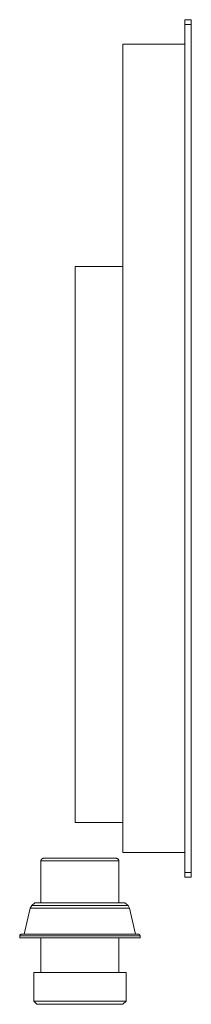
# Model space of a CAD drawing. Units: millimetres. Extents: x -185 to 773, y -310 to 840.
# Drawn here: x 665 to 773, y -310 to 310 of the extents above; entities that cross this region are included whole.
import ezdxf

# ---------------------------------------------------------------- set-up
doc = ezdxf.new("R2010")
doc.units = ezdxf.units.MM
doc.header["$LTSCALE"] = 25.4
doc.layers.add('Keine', color=7, linetype='Continuous', lineweight=9)

# ---------------------------------------------------------------- blocks, each defined once
blk = doc.blocks.new('Gruppe-1')
at = {"layer": 'Keine', "color": 7, "linetype": 'Continuous', "lineweight": 9, "transparency": 33554687}
for p, q in [((768.89, -230), (768.89, 310)), ((772.89, 310), (768.89, 310)), ((772.89, 310), (768.89, 310)), ((772.89, 307), (768.89, 307)), ((772.89, 307), (768.89, 307)), ((772.89, 310), (772.89, -196.32)), ((729.89, 294.5), (729.89, -214.5)), ((768.89, 294.5), (729.89, 294.5)), ((699.89, 154.5), (699.89, -195.5)), ((729.89, 154.5), (699.89, 154.5)), ((729.89, -195.5), (699.89, -195.5)), ((729.89, -195.5), (699.89, -195.5)), ((772.89, -230), (772.89, -196.32)), ((768.89, -214.5), (729.89, -214.5)), ((768.89, -214.5), (729.89, -214.5)), ((678.4, -219.48), (678.39, -219.57)), ((678.39, -219.57), (678.4, -246.1)), ((678.44, -219.57), (678.39, -219.57)), ((678.41, -219.37), (678.4, -219.48)), ((678.43, -219.27), (678.41, -219.37)), ((678.46, -219.17), (678.43, -219.27)), ((678.49, -219.57), (678.44, -219.57)), ((678.5, -219.07), (678.46, -219.17)), ((678.61, -219.57), (678.49, -219.57)), ((678.55, -218.97), (678.5, -219.07)), ((678.61, -218.87), (678.55, -218.97)), ((678.69, -218.77), (678.61, -218.87)), ((678.76, -219.57), (678.61, -219.57)), ((678.77, -218.67), (678.69, -218.77)), ((678.95, -219.57), (678.76, -219.57)), ((678.87, -218.58), (678.77, -218.67)), ((678.98, -218.48), (678.87, -218.58)), ((679.23, -219.57), (678.95, -219.57)), ((679.12, -218.39), (678.98, -218.48)), ((679.27, -218.3), (679.12, -218.39)), ((679.46, -219.57), (679.23, -219.57)), ((679.44, -218.22), (679.27, -218.3)), ((679.63, -218.15), (679.44, -218.22)), ((679.87, -219.57), (679.46, -219.57)), ((679.83, -218.08), (679.63, -218.15)), ((680.05, -218.04), (679.83, -218.08)), ((680.14, -219.57), (679.87, -219.57)), ((680.28, -218.01), (680.05, -218.04)), ((680.69, -219.57), (680.14, -219.57)), ((680.52, -218), (680.28, -218.01)), ((725.26, -218), (680.52, -218)), ((680.99, -219.57), (680.69, -219.57)), ((681.67, -219.57), (680.99, -219.57)), ((681.99, -219.57), (681.67, -219.57)), ((682.82, -219.57), (681.99, -219.57)), ((683.15, -219.57), (682.82, -219.57)), ((684.12, -219.57), (683.15, -219.57)), ((684.46, -219.57), (684.12, -219.57)), ((685.57, -219.57), (684.46, -219.57)), ((685.92, -219.57), (685.57, -219.57)), ((687.14, -219.57), (685.92, -219.57)), ((687.5, -219.57), (687.14, -219.57)), ((688.84, -219.57), (687.5, -219.57)), ((689.14, -219.57), (688.84, -219.57)), ((690.64, -219.57), (689.14, -219.57)), ((690.95, -219.57), (690.64, -219.57)), ((692.54, -219.57), (690.95, -219.57)), ((692.66, -219.57), (692.54, -219.57)), ((694.43, -219.57), (692.66, -219.57)), ((694.51, -219.57), (694.43, -219.57)), ((696.26, -219.57), (694.51, -219.57)), ((696.55, -219.57), (696.26, -219.57)), ((698.12, -219.57), (696.55, -219.57)), ((698.64, -219.57), (698.12, -219.57)), ((700.01, -219.57), (698.64, -219.57)), ((700.76, -219.57), (700.01, -219.57)), ((701.92, -219.57), (700.76, -219.57)), ((702.89, -219.57), (701.92, -219.57)), ((703.95, -219.57), (702.89, -219.57)), ((705.03, -219.57), (703.95, -219.57)), ((705.83, -219.57), (705.03, -219.57)), ((707.15, -219.57), (705.83, -219.57)), ((707.71, -219.57), (707.15, -219.57)), ((709.23, -219.57), (707.71, -219.57)), ((709.57, -219.57), (709.23, -219.57)), ((711.27, -219.57), (709.57, -219.57)), ((711.4, -219.57), (711.27, -219.57)), ((713.18, -219.57), (711.4, -219.57)), ((713.25, -219.57), (713.18, -219.57)), ((714.91, -219.57), (713.25, -219.57)), ((715.14, -219.57), (714.91, -219.57)), ((716.56, -219.57), (715.14, -219.57)), ((716.94, -219.57), (716.56, -219.57)), ((718.18, -219.57), (716.94, -219.57)), ((718.64, -219.57), (718.18, -219.57)), ((719.66, -219.57), (718.64, -219.57)), ((720.22, -219.57), (719.66, -219.57)), ((721.04, -219.57), (720.22, -219.57)), ((721.66, -219.57), (721.04, -219.57)), ((722.3, -219.57), (721.66, -219.57)), ((722.96, -219.57), (722.3, -219.57)), ((723.44, -219.57), (722.96, -219.57)), ((724.11, -219.57), (723.44, -219.57)), ((724.45, -219.57), (724.11, -219.57)), ((725.1, -219.57), (724.45, -219.57)), ((725.33, -219.57), (725.1, -219.57)), ((725.5, -218.01), (725.26, -218)), ((725.91, -219.57), (725.33, -219.57)), ((725.73, -218.04), (725.5, -218.01)), ((725.95, -218.08), (725.73, -218.04)), ((726.06, -219.57), (725.91, -219.57)), ((726.16, -218.15), (725.95, -218.08)), ((726.56, -219.57), (726.06, -219.57)), ((726.35, -218.22), (726.16, -218.15)), ((726.52, -218.3), (726.35, -218.22)), ((726.67, -218.39), (726.52, -218.3)), ((726.63, -219.57), (726.56, -219.57)), ((727.02, -219.57), (726.63, -219.57)), ((726.8, -218.48), (726.67, -218.39)), ((726.92, -218.58), (726.8, -218.48)), ((727.01, -218.67), (726.92, -218.58)), ((727.1, -218.77), (727.01, -218.67)), ((727.05, -219.57), (727.02, -219.57)), ((727.3, -219.57), (727.05, -219.57)), ((727.17, -218.87), (727.1, -218.77)), ((727.23, -218.97), (727.17, -218.87)), ((727.28, -219.07), (727.23, -218.97)), ((727.32, -219.17), (727.28, -219.07)), ((727.3, -219.57), (727.3, -219.57)), ((727.39, -219.57), (727.3, -219.57)), ((727.36, -219.27), (727.32, -219.17)), ((727.38, -219.37), (727.36, -219.27)), ((727.39, -219.48), (727.38, -219.37)), ((727.39, -219.57), (727.39, -219.48)), ((727.39, -219.57), (727.39, -246.1)), ((772.89, -227), (768.89, -227)), ((772.89, -227), (768.89, -227)), ((772.89, -230), (768.89, -230)), ((772.89, -230), (768.89, -230)), ((672.64, -247.75), (671.65, -249.4)), ((672.64, -247.75), (672.46, -248.06)), ((674.61, -246.1), (672.64, -247.75)), ((672.77, -247.65), (672.64, -247.75)), ((672.64, -247.75), (672.68, -247.75)), ((672.64, -247.75), (672.64, -247.75)), ((672.68, -247.75), (672.8, -247.75)), ((672.8, -247.75), (673, -247.75)), ((673, -247.75), (673.28, -247.75)), ((673.28, -247.75), (673.64, -247.75)), ((673.63, -247.75), (673.63, -247.75)), ((673.64, -247.75), (674.06, -247.75)), ((674.06, -247.75), (674.57, -247.75)), ((674.57, -247.75), (675.14, -247.75)), ((702.92, -246.1), (674.61, -246.1)), ((675.14, -247.75), (675.77, -247.75)), ((675.77, -247.75), (676.48, -247.76)), ((675.77, -247.76), (675.77, -247.76)), ((676.48, -247.76), (677.24, -247.76)), ((677.24, -247.76), (678.07, -247.76)), ((678.07, -247.76), (678.96, -247.76)), ((678.96, -247.76), (679.9, -247.76)), ((679.9, -247.76), (680.9, -247.77)), ((680.9, -247.77), (681.95, -247.77)), ((681.95, -247.77), (683.05, -247.77)), ((683.05, -247.77), (684.19, -247.77)), ((684.19, -247.77), (685.37, -247.77)), ((685.37, -247.77), (686.58, -247.78)), ((686.58, -247.78), (687.82, -247.78)), ((687.82, -247.78), (689.1, -247.78)), ((689.1, -247.78), (690.4, -247.78)), ((690.4, -247.78), (691.73, -247.78)), ((691.73, -247.78), (693.07, -247.78)), ((693.07, -247.78), (694.44, -247.78)), ((694.44, -247.78), (695.83, -247.78)), ((695.83, -247.78), (697.23, -247.78)), ((697.23, -247.78), (698.64, -247.78)), ((698.64, -247.78), (700.05, -247.78)), ((700.05, -247.78), (701.48, -247.78)), ((701.48, -247.78), (702.91, -247.78)), ((702.91, -247.78), (704.33, -247.78)), ((703.06, -246.1), (702.92, -246.1)), ((726.11, -246.1), (703.06, -246.1)), ((704.33, -247.78), (705.76, -247.78)), ((705.76, -247.78), (707.17, -247.78)), ((707.17, -247.78), (708.58, -247.78)), ((708.58, -247.78), (709.98, -247.78)), ((709.98, -247.78), (711.36, -247.78)), ((711.36, -247.78), (712.73, -247.78)), ((712.73, -247.78), (714.07, -247.78)), ((714.07, -247.78), (715.4, -247.78)), ((715.4, -247.78), (716.7, -247.78)), ((716.7, -247.78), (717.97, -247.78)), ((717.97, -247.78), (719.21, -247.78)), ((719.21, -247.78), (720.42, -247.77)), ((720.42, -247.77), (721.59, -247.77)), ((721.59, -247.77), (722.73, -247.77)), ((722.73, -247.77), (723.83, -247.77)), ((723.83, -247.77), (724.88, -247.77)), ((724.88, -247.77), (725.87, -247.76)), ((725.87, -247.76), (726.82, -247.76)), ((726.62, -246.1), (726.11, -246.1)), ((727.6, -246.1), (726.62, -246.1)), ((726.82, -247.76), (727.7, -247.76)), ((727.39, -247.44), (727.39, -247.44)), ((729.84, -246.1), (727.6, -246.1)), ((727.7, -247.76), (728.53, -247.76)), ((727.7, -247.76), (727.7, -247.76)), ((728.53, -247.76), (729.3, -247.76)), ((729.3, -247.76), (730, -247.76)), ((730.36, -246.1), (729.84, -246.1)), ((730, -247.76), (730.64, -247.76)), ((730.57, -246.1), (730.36, -246.1)), ((731.2, -246.1), (730.57, -246.1)), ((730.64, -247.76), (731.21, -247.76)), ((733.15, -247.75), (731.2, -246.1)), ((731.21, -247.76), (731.71, -247.76)), ((731.71, -247.76), (732.15, -247.76)), ((732.15, -247.76), (732.5, -247.76)), ((732.5, -247.76), (732.78, -247.76)), ((732.78, -247.76), (732.99, -247.75)), ((732.99, -247.75), (733.06, -247.75)), ((733.06, -247.75), (733.11, -247.75)), ((733.11, -247.75), (733.15, -247.75)), ((734.15, -249.4), (733.15, -247.75)), ((671.65, -249.4), (667.9, -265.92)), ((671.66, -249.39), (671.65, -249.4)), ((671.65, -249.4), (671.69, -249.4)), ((671.69, -249.4), (671.82, -249.4)), ((671.82, -249.4), (672.03, -249.4)), ((672.03, -249.4), (672.32, -249.4)), ((672.32, -249.4), (672.68, -249.4)), ((672.68, -249.4), (673.13, -249.4)), ((672.74, -249.4), (672.74, -249.4)), ((673.13, -249.4), (673.65, -249.41)), ((673.65, -249.41), (674.24, -249.41)), ((674.24, -249.41), (674.9, -249.41)), ((674.9, -249.41), (675.63, -249.41)), ((675.63, -249.41), (676.43, -249.42)), ((676.43, -249.42), (677.28, -249.42)), ((677.28, -249.42), (678.2, -249.42)), ((677.29, -249.4), (677.29, -249.4)), ((678.2, -249.42), (679.18, -249.43)), ((679.18, -249.43), (680.21, -249.43)), ((680.21, -249.43), (681.29, -249.43)), ((681.29, -249.43), (682.42, -249.44)), ((682.42, -249.44), (683.6, -249.44)), ((683.6, -249.44), (684.81, -249.44)), ((684.81, -249.44), (686.07, -249.45)), ((686.07, -249.45), (687.35, -249.45)), ((687.35, -249.45), (688.67, -249.45)), ((688.67, -249.45), (690.01, -249.45)), ((690.01, -249.45), (691.38, -249.46)), ((691.38, -249.46), (692.77, -249.46)), ((692.77, -249.46), (694.19, -249.46)), ((694.19, -249.46), (695.61, -249.46)), ((695.61, -249.46), (697.06, -249.46)), ((697.06, -249.46), (698.51, -249.46)), ((698.51, -249.46), (699.97, -249.46)), ((699.97, -249.46), (701.44, -249.46)), ((701.44, -249.46), (702.91, -249.46)), ((702.91, -249.46), (704.37, -249.46)), ((704.37, -249.46), (705.84, -249.46)), ((705.84, -249.46), (707.3, -249.46)), ((707.3, -249.46), (708.75, -249.46)), ((708.75, -249.46), (710.19, -249.46)), ((710.19, -249.46), (711.62, -249.46)), ((711.62, -249.46), (713.03, -249.46)), ((713.03, -249.46), (714.42, -249.46)), ((714.42, -249.46), (715.78, -249.45)), ((715.78, -249.45), (717.13, -249.45)), ((717.13, -249.45), (718.44, -249.45)), ((718.44, -249.45), (719.72, -249.45)), ((719.72, -249.45), (720.97, -249.44)), ((720.97, -249.44), (722.18, -249.44)), ((722.18, -249.44), (723.36, -249.44)), ((723.36, -249.44), (724.49, -249.43)), ((724.49, -249.43), (725.57, -249.43)), ((725.57, -249.43), (726.6, -249.43)), ((726.6, -249.43), (727.58, -249.42)), ((727.58, -249.42), (728.49, -249.42)), ((728.49, -249.42), (729.35, -249.42)), ((729.35, -249.42), (730.14, -249.42)), ((730.14, -249.42), (730.87, -249.42)), ((730.87, -249.42), (731.53, -249.41)), ((731.53, -249.41), (732.13, -249.41)), ((732.13, -249.41), (732.65, -249.41)), ((732.65, -249.41), (733.1, -249.41)), ((733.1, -249.41), (733.47, -249.41)), ((733.47, -249.41), (733.76, -249.41)), ((733.76, -249.41), (733.97, -249.4)), ((733.97, -249.4), (734.1, -249.4)), ((733.97, -249.4), (733.97, -249.4)), ((734.1, -249.4), (734.15, -249.4)), ((737.9, -265.92), (734.15, -249.4)), ((665.14, -266.57), (665.11, -266.66)), ((665.17, -266.49), (665.14, -266.57)), ((665.21, -266.42), (665.17, -266.49)), ((665.26, -266.34), (665.21, -266.42)), ((665.31, -266.27), (665.26, -266.34)), ((665.37, -266.21), (665.31, -266.27)), ((665.44, -266.15), (665.37, -266.21)), ((665.51, -266.1), (665.44, -266.15)), ((665.58, -266.05), (665.51, -266.1)), ((665.66, -266.01), (665.58, -266.05)), ((665.74, -265.98), (665.66, -266.01)), ((665.82, -265.95), (665.74, -265.98)), ((665.91, -265.93), (665.82, -265.95)), ((665.99, -265.92), (665.91, -265.93)), ((666.08, -265.92), (665.99, -265.92)), ((739.71, -265.92), (666.08, -265.92)), ((739.79, -265.92), (739.71, -265.92)), ((739.88, -265.93), (739.79, -265.92)), ((739.96, -265.95), (739.88, -265.93)), ((740.05, -265.98), (739.96, -265.95)), ((740.13, -266.01), (740.05, -265.98)), ((740.21, -266.05), (740.13, -266.01)), ((740.28, -266.1), (740.21, -266.05)), ((740.35, -266.15), (740.28, -266.1)), ((740.41, -266.21), (740.35, -266.15)), ((740.47, -266.27), (740.41, -266.21)), ((740.52, -266.34), (740.47, -266.27)), ((740.57, -266.42), (740.52, -266.34)), ((740.61, -266.49), (740.57, -266.42)), ((740.65, -266.57), (740.61, -266.49)), ((740.67, -266.66), (740.65, -266.57)), ((665.09, -266.74), (665.08, -266.83)), ((665.08, -266.83), (665.08, -266.92)), ((665.08, -266.92), (665.08, -268.12)), ((665.22, -266.92), (665.08, -266.92)), ((740.71, -268.12), (665.08, -268.12)), ((665.11, -266.66), (665.09, -266.74)), ((665.65, -266.92), (665.22, -266.92)), ((666.37, -266.92), (665.65, -266.92)), ((667.36, -266.92), (666.37, -266.92)), ((668.62, -266.92), (667.36, -266.92)), ((670.15, -266.92), (668.62, -266.92)), ((671.92, -266.92), (670.15, -266.92)), ((673.93, -266.92), (671.92, -266.92)), ((676.15, -266.92), (673.93, -266.92)), ((678.59, -266.92), (676.15, -266.92)), ((678.41, -268.12), (678.41, -290)), ((681.2, -266.92), (678.59, -266.92)), ((683.99, -266.92), (681.2, -266.92)), ((686.91, -266.92), (683.99, -266.92)), ((689.96, -266.92), (686.91, -266.92)), ((699.6, -266.92), (689.96, -266.92)), ((702.89, -266.92), (699.6, -266.92)), ((706.19, -266.92), (702.89, -266.92)), ((709.46, -266.92), (706.19, -266.92)), ((712.68, -266.92), (709.46, -266.92)), ((715.83, -266.92), (712.68, -266.92)), ((718.87, -266.92), (715.83, -266.92)), ((721.8, -266.92), (718.87, -266.92)), ((724.58, -266.92), (721.8, -266.92)), ((727.2, -266.92), (724.58, -266.92)), ((729.63, -266.92), (727.2, -266.92)), ((727.39, -268.12), (727.39, -290)), ((731.86, -266.92), (729.63, -266.92)), ((733.87, -266.92), (731.86, -266.92)), ((735.64, -266.92), (733.87, -266.92)), ((737.16, -266.92), (735.64, -266.92)), ((738.42, -266.92), (737.16, -266.92)), ((739.42, -266.92), (738.42, -266.92)), ((740.13, -266.92), (739.42, -266.92)), ((740.56, -266.92), (740.13, -266.92)), ((740.71, -266.92), (740.56, -266.92)), ((740.69, -266.74), (740.67, -266.66)), ((740.7, -266.83), (740.69, -266.74)), ((740.71, -266.92), (740.7, -266.83)), ((740.71, -268.12), (740.71, -266.92)), ((731.89, -290), (673.89, -290)), ((673.89, -290), (673.89, -308)), ((731.89, -308), (731.89, -290)), ((674, -308), (673.89, -308)), ((673.89, -308), (675.89, -310)), ((674.33, -308), (674, -308)), ((674.88, -308), (674.33, -308)), ((675.64, -308), (674.88, -308)), ((676.61, -308), (675.64, -308)), ((677.78, -308), (676.61, -308)), ((679.14, -308), (677.78, -308)), ((680.68, -308), (679.14, -308)), ((682.39, -308), (680.68, -308)), ((684.25, -308), (682.39, -308)), ((686.26, -308), (684.25, -308)), ((688.39, -308), (686.26, -308)), ((690.64, -308), (688.39, -308)), ((692.97, -308), (690.64, -308)), ((695.39, -308), (692.97, -308)), ((697.86, -308), (695.39, -308)), ((700.36, -308), (697.86, -308)), ((705.42, -308), (700.36, -308)), ((707.93, -308), (705.42, -308)), ((710.4, -308), (707.93, -308)), ((712.81, -308), (710.4, -308)), ((715.15, -308), (712.81, -308)), ((717.39, -308), (715.15, -308)), ((719.53, -308), (717.39, -308)), ((721.53, -308), (719.53, -308)), ((723.4, -308), (721.53, -308)), ((725.11, -308), (723.4, -308)), ((726.65, -308), (725.11, -308)), ((728.01, -308), (726.65, -308)), ((729.18, -308), (728.01, -308)), ((730.14, -308), (729.18, -308)), ((729.89, -310), (731.89, -308)), ((730.9, -308), (730.14, -308)), ((731.45, -308), (730.9, -308)), ((731.78, -308), (731.45, -308)), ((731.89, -308), (731.78, -308)), ((729.89, -310), (675.89, -310))]:
    blk.add_line(p, q, dxfattribs=at)

msp = doc.modelspace()

# ---------------------------------------------------------------- block references
at = {"layer": 'Keine', "color": 7, "transparency": 33554687}
msp.add_blockref('Gruppe-1', (0, 0), dxfattribs=at)

doc.saveas('drawing.dxf')
